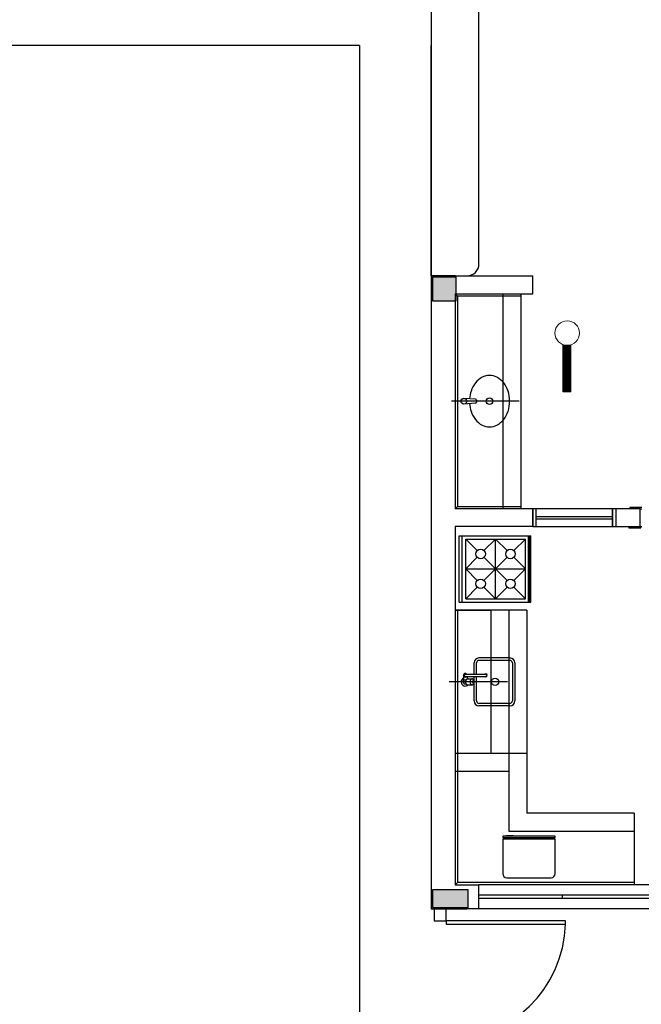
# Model space of a CAD drawing. Units: inches. Extents: x 5270 to 5667, y 3177 to 3261.
# Drawn here: x 5575 to 5581, y 3200 to 3208 of the extents above; entities that cross this region are included whole.
import ezdxf

# ---------------------------------------------------------------- set-up
doc = ezdxf.new("R2010")
doc.units = ezdxf.units.IN
doc.header["$MEASUREMENT"] = 0
doc.layers.add('_TERREO', color=9, linetype='Continuous')
doc.layers.add('LUMINAR', color=1, linetype='Continuous', lineweight=0)

# ---------------------------------------------------------------- blocks, each defined once
blk = doc.blocks.new('ieme')
h = blk.add_hatch()
h.set_pattern_fill('ANSI31', color=256, scale=0.02016, angle=-90, style=0)
h.set_pattern_definition([(315, (27.624649, -21.2593334), (0.00178190909, 0.00178190909), [])])
h.paths.add_polyline_path([(-0.493, 0.0296), (-0.493, -0.0356), (-0.0992, -0.0356, -0.047892), (-0.1029, 0.0031, -0.032553), (-0.1012, 0.0296)])
for p, q in [((-0.0982, 0.0296), (-0.493, 0.0296)), ((-0.493, 0.0296), (-0.493, -0.0356)), ((-0.493, -0.0356), (-0.0961, -0.0356))]:
    blk.add_line(p, q)
blk.add_circle((0, 0), 0.1025)

msp = doc.modelspace()

# ---------------------------------------------------------------- hatches: boundary and pattern name
at = {"layer": '_TERREO'}
for points in [[(5579.1043, 3205.6608), (5579.0043, 3205.6608), (5578.9043, 3205.6608), (5578.9043, 3205.5608), (5578.9043, 3205.4608), (5579.0043, 3205.4608), (5579.1043, 3205.4608), (5579.1043, 3205.5608)], [(5579.2043, 3200.3808), (5579.2043, 3200.4558), (5579.2043, 3200.5308), (5579.0543, 3200.5308), (5578.9043, 3200.5308), (5578.9043, 3200.4558), (5578.9043, 3200.3808), (5579.0543, 3200.3808)]]:
    msp.add_hatch(color=9, dxfattribs=at).paths.add_polyline_path(points)

# ---------------------------------------------------------------- linework, layer by layer
at = {"layer": '_TERREO', "color": 9}
for p, q in [((5578.8944, 3208.2008), (5578.8944, 3205.6709)), ((5579.2944, 3205.7709), (5579.2943, 3208.1008)), ((5578.2942, 3207.6008), (5572.9094, 3207.6008)), ((5578.2942, 3207.6008), (5578.2942, 3195.4706)), ((5578.8942, 3205.6708), (5578.8942, 3207.6005)), ((5579.0942, 3205.6708), (5578.8942, 3205.6708)), ((5578.8942, 3205.6708), (5578.8942, 3200.3709)), ((5578.8942, 3205.6708), (5579.7443, 3205.6708)), ((5578.8944, 3205.6709), (5579.1944, 3205.6709)), ((5579.0043, 3205.6608), (5578.9043, 3205.6608)), ((5578.9043, 3205.6608), (5578.9043, 3205.5608)), ((5579.1043, 3205.6608), (5579.0043, 3205.6608)), ((5579.0942, 3205.6708), (5579.0942, 3205.6708)), ((5579.1043, 3205.5608), (5579.1043, 3205.6608)), ((5579.1043, 3205.6608), (5579.1043, 3205.6608)), ((5579.7443, 3205.5208), (5579.7443, 3205.6708)), ((5578.9043, 3205.5608), (5578.9043, 3205.4608)), ((5579.1043, 3205.4608), (5579.1043, 3205.5608)), ((5579.0942, 3205.5208), (5579.0942, 3203.7206)), ((5579.0942, 3205.5208), (5579.7443, 3205.5208)), ((5579.0942, 3205.5208), (5579.1142, 3205.5008)), ((5579.6442, 3205.5008), (5579.1142, 3205.5008)), ((5579.1142, 3205.5008), (5579.1142, 3203.7406)), ((5579.4942, 3205.5208), (5579.4942, 3203.7206)), ((5579.6442, 3205.5208), (5579.6442, 3203.7206)), ((5578.9043, 3205.4608), (5579.0043, 3205.4608)), ((5579.0043, 3205.4608), (5579.1043, 3205.4608)), ((5579.6311, 3204.6212), (5579.0647, 3204.6207)), ((5579.2664, 3204.6372), (5579.1687, 3204.6447)), ((5579.2664, 3204.6041), (5579.1687, 3204.5967)), ((5579.2738, 3204.6293), (5579.2738, 3204.6121)), ((5579.1142, 3203.7406), (5579.0942, 3203.7206)), ((5579.7443, 3203.7206), (5579.0942, 3203.7206)), ((5579.1142, 3203.7406), (5579.6442, 3203.7406)), ((5579.7443, 3203.5709), (5579.7443, 3203.7206)), ((5579.7443, 3203.7206), (5579.7443, 3203.5709)), ((5579.7743, 3203.7206), (5579.7443, 3203.7206)), ((5579.7443, 3203.7206), (5579.7443, 3203.5709)), ((5580.4143, 3203.7206), (5579.7443, 3203.7206)), ((5579.7443, 3203.7206), (5579.7443, 3203.5709)), ((5579.7743, 3203.5709), (5579.7743, 3203.7206)), ((5580.4443, 3203.7206), (5580.4143, 3203.7206)), ((5580.4143, 3203.7206), (5580.4143, 3203.5709)), ((5580.4143, 3203.5709), (5580.4143, 3203.7206)), ((5580.6442, 3203.7206), (5580.4443, 3203.7206)), ((5580.4443, 3203.5709), (5580.4443, 3203.7206)), ((5580.4443, 3203.5709), (5580.4443, 3203.7206)), ((5580.6592, 3203.7306), (5580.5593, 3203.7306)), ((5580.5593, 3203.7306), (5580.5593, 3203.7206)), ((5580.6442, 3203.5709), (5580.6442, 3203.7206)), ((5580.6442, 3203.7206), (5580.6592, 3203.7206)), ((5579.7743, 3203.6559), (5580.4143, 3203.6559)), ((5579.7743, 3203.6359), (5580.4143, 3203.6359)), ((5579.0942, 3203.5709), (5579.0942, 3200.5709)), ((5579.7443, 3203.5709), (5579.0942, 3203.5709)), ((5579.7443, 3203.5709), (5579.7743, 3203.5709)), ((5579.7443, 3203.5709), (5580.4143, 3203.5709)), ((5580.4143, 3203.5709), (5580.4443, 3203.5709)), ((5580.4443, 3203.5709), (5580.6442, 3203.5709)), ((5580.5493, 3203.5709), (5580.5493, 3203.5609)), ((5580.5493, 3203.5609), (5580.6492, 3203.5609)), ((5580.6442, 3203.5709), (5580.6492, 3203.5709)), ((5580.6492, 3203.5609), (5580.6492, 3203.5709)), ((5580.6492, 3203.5709), (5580.6592, 3203.5709)), ((5579.1298, 3203.4946), (5579.7298, 3203.4946)), ((5579.1298, 3202.9396), (5579.1298, 3203.4946)), ((5579.1298, 3203.4946), (5579.7298, 3203.4946)), ((5579.1298, 3202.9396), (5579.1298, 3203.4946)), ((5579.1548, 3202.9396), (5579.1548, 3203.4946)), ((5579.1548, 3202.9396), (5579.1548, 3203.4946)), ((5579.1834, 3203.4671), (5579.6834, 3203.4671)), ((5579.1834, 3202.9671), (5579.1834, 3203.4671)), ((5579.1834, 3203.4671), (5579.2801, 3203.3704)), ((5579.1834, 3203.4671), (5579.6834, 3203.4671)), ((5579.1834, 3202.9671), (5579.1834, 3203.4671)), ((5579.1834, 3203.4671), (5579.2801, 3203.3704)), ((5579.4334, 3203.4671), (5579.3367, 3203.3704)), ((5579.4334, 3203.4671), (5579.3367, 3203.3704)), ((5579.4334, 3202.9671), (5579.4334, 3203.4671)), ((5579.5301, 3203.3704), (5579.4334, 3203.4671)), ((5579.4334, 3202.9671), (5579.4334, 3203.4671)), ((5579.5301, 3203.3704), (5579.4334, 3203.4671)), ((5579.5867, 3203.3704), (5579.6834, 3203.4671)), ((5579.5867, 3203.3704), (5579.6834, 3203.4671)), ((5579.6834, 3202.9671), (5579.6834, 3203.4671)), ((5579.6834, 3202.9671), (5579.6834, 3203.4671)), ((5579.7084, 3202.9396), (5579.7084, 3203.4946)), ((5579.7084, 3202.9396), (5579.7084, 3203.4946)), ((5579.7184, 3202.9396), (5579.7184, 3203.4946)), ((5579.7184, 3202.9396), (5579.7184, 3203.4946)), ((5579.7298, 3202.9396), (5579.7298, 3203.4946)), ((5579.7298, 3202.9396), (5579.7298, 3203.4946)), ((5579.2801, 3203.3138), (5579.1834, 3203.2171)), ((5579.2801, 3203.3138), (5579.1834, 3203.2171)), ((5579.3367, 3203.1204), (5579.5301, 3203.3138)), ((5579.3367, 3203.3138), (5579.5301, 3203.1204)), ((5579.3367, 3203.1204), (5579.5301, 3203.3138)), ((5579.3367, 3203.3138), (5579.5301, 3203.1204)), ((5579.6834, 3203.2171), (5579.5867, 3203.3138)), ((5579.6834, 3203.2171), (5579.5867, 3203.3138)), ((5579.1834, 3203.2171), (5579.6834, 3203.2171)), ((5579.1834, 3203.2171), (5579.2801, 3203.1204)), ((5579.1834, 3203.2171), (5579.6834, 3203.2171)), ((5579.1834, 3203.2171), (5579.2801, 3203.1204)), ((5579.5867, 3203.1204), (5579.6834, 3203.2171)), ((5579.5867, 3203.1204), (5579.6834, 3203.2171)), ((5579.1834, 3202.9671), (5579.2801, 3203.0638)), ((5579.1834, 3202.9671), (5579.2801, 3203.0638)), ((5579.3367, 3203.0638), (5579.4334, 3202.9671)), ((5579.3367, 3203.0638), (5579.4334, 3202.9671)), ((5579.4334, 3202.9671), (5579.5301, 3203.0638)), ((5579.4334, 3202.9671), (5579.5301, 3203.0638)), ((5579.5867, 3203.0638), (5579.6834, 3202.9671)), ((5579.5867, 3203.0638), (5579.6834, 3202.9671)), ((5579.1298, 3202.9396), (5579.7298, 3202.9396)), ((5579.1298, 3202.9396), (5579.7298, 3202.9396)), ((5579.1834, 3202.9671), (5579.6834, 3202.9671)), ((5579.1834, 3202.9671), (5579.6834, 3202.9671)), ((5579.6942, 3202.8709), (5579.0942, 3202.8709)), ((5579.0942, 3202.8709), (5579.3942, 3202.8709)), ((5579.1142, 3202.8709), (5579.1142, 3200.5909)), ((5579.3942, 3202.8709), (5579.3942, 3201.6709)), ((5579.5442, 3202.8709), (5579.5442, 3201.6709)), ((5579.6942, 3202.8709), (5579.6942, 3201.1709)), ((5579.2542, 3202.3359), (5579.2542, 3202.4309)), ((5579.2742, 3202.3359), (5579.2742, 3202.4309)), ((5579.5542, 3202.4709), (5579.2942, 3202.4709)), ((5579.5542, 3202.4509), (5579.2942, 3202.4509)), ((5579.5742, 3202.4309), (5579.5742, 3202.1109)), ((5579.5942, 3202.4309), (5579.5942, 3202.1109)), ((5579.5343, 3202.2709), (5579.0451, 3202.2709)), ((5579.1651, 3202.3259), (5579.1651, 3202.2823)), ((5579.1801, 3202.3359), (5579.3501, 3202.3359)), ((5579.1801, 3202.3159), (5579.3501, 3202.3159)), ((5579.1801, 3202.2884), (5579.1871, 3202.2884)), ((5579.1951, 3202.3159), (5579.1951, 3202.295)), ((5579.1997, 3202.2959), (5579.2373, 3202.2959)), ((5579.2542, 3202.2783), (5579.2542, 3202.3159)), ((5579.2542, 3202.1109), (5579.2542, 3202.2634)), ((5579.2742, 3202.1109), (5579.2742, 3202.3159)), ((5579.1801, 3202.2534), (5579.1871, 3202.2534)), ((5579.1997, 3202.2459), (5579.2373, 3202.2459)), ((5579.5542, 3202.0909), (5579.2942, 3202.0909)), ((5579.5542, 3202.0709), (5579.2942, 3202.0709)), ((5579.3942, 3201.6709), (5579.0942, 3201.6709)), ((5579.6942, 3201.6709), (5579.1142, 3201.6709)), ((5579.5442, 3201.6709), (5579.5442, 3201.5209)), ((5579.5442, 3201.5209), (5579.0942, 3201.5209)), ((5579.5442, 3201.5209), (5579.5442, 3201.0209)), ((5580.5943, 3201.1709), (5579.6942, 3201.1709)), ((5580.5943, 3201.1709), (5580.5943, 3200.5709)), ((5579.5442, 3201.0209), (5580.5943, 3201.0209)), ((5579.0543, 3200.5308), (5578.9043, 3200.5308)), ((5578.9043, 3200.5308), (5578.9043, 3200.4558)), ((5579.2043, 3200.5308), (5579.0543, 3200.5308)), ((5579.1142, 3200.5909), (5579.0942, 3200.5709)), ((5579.0942, 3200.5709), (5579.2942, 3200.5709)), ((5579.0942, 3200.5709), (5579.2942, 3200.5709)), ((5580.5943, 3200.5909), (5579.1142, 3200.5909)), ((5579.2043, 3200.4558), (5579.2043, 3200.5308)), ((5579.2942, 3200.3709), (5579.2942, 3200.5709)), ((5581.3943, 3200.5709), (5579.2942, 3200.5709)), ((5579.2942, 3200.3709), (5579.2942, 3200.5709)), ((5578.9043, 3200.4558), (5578.9043, 3200.3808)), ((5579.2043, 3200.3808), (5579.2043, 3200.4558)), ((5581.3943, 3200.4855), (5579.2942, 3200.4855)), ((5581.3943, 3200.4555), (5579.2942, 3200.4555)), ((5579.9942, 3200.4555), (5579.9942, 3200.4855)), ((5579.9943, 3200.4555), (5579.9943, 3200.4855)), ((5578.8942, 3200.3709), (5579.1942, 3200.3709)), ((5578.9043, 3200.3808), (5579.0543, 3200.3808)), ((5579.0192, 3200.3709), (5578.9192, 3200.3709)), ((5578.9192, 3200.3709), (5578.9192, 3200.2709)), ((5579.0192, 3200.2709), (5579.0192, 3200.3709)), ((5579.0543, 3200.3808), (5579.2043, 3200.3808)), ((5579.1942, 3200.3709), (5579.1942, 3200.3709)), ((5579.2942, 3200.3709), (5579.1942, 3200.3709)), ((5579.2043, 3200.3808), (5579.2043, 3200.3808)), ((5581.3943, 3200.3709), (5579.2942, 3200.3709)), ((5578.9192, 3200.2709), (5579.0192, 3200.2709)), ((5580.0192, 3200.2709), (5579.0192, 3200.2709)), ((5579.0192, 3200.2709), (5579.0192, 3200.2409)), ((5579.0192, 3200.2409), (5580.0192, 3200.2409)), ((5580.0192, 3200.2409), (5580.0192, 3200.2709))]:
    msp.add_line(p, q, dxfattribs=at)
at = {"layer": '_TERREO'}
for p, q in [((5579.9325, 3200.955), (5579.4938, 3200.955)), ((5579.4938, 3200.955), (5579.4938, 3200.6648)), ((5579.9325, 3200.6648), (5579.9325, 3200.955)), ((5579.5275, 3200.631), (5579.8988, 3200.631))]:
    msp.add_line(p, q, dxfattribs=at)
for points in [[(5579.9325, 3200.9674), (5579.9325, 3200.9798), (5579.4938, 3200.9798), (5579.4938, 3200.9674)], [(5579.5216, 3200.9818), (5579.5216, 3200.9852), (5579.5822, 3200.9852), (5579.5822, 3200.9818)]]:
    msp.add_lwpolyline(points, close=True, dxfattribs=at)
at = {"layer": '_TERREO', "color": 9}
for centre, radius in [((5579.1687, 3204.6207), 0.024), ((5579.3831, 3204.621), 0.0278), ((5579.3084, 3203.3421), 0.04), ((5579.3084, 3203.3421), 0.04), ((5579.5584, 3203.3421), 0.04), ((5579.5584, 3203.3421), 0.04), ((5579.3084, 3203.0921), 0.04), ((5579.3084, 3203.0921), 0.04), ((5579.5584, 3203.0921), 0.04), ((5579.5584, 3203.0921), 0.04), ((5579.4292, 3202.2709), 0.03)]:
    msp.add_circle(centre, radius, dxfattribs=at)
for centre, radius, start, end in [((5579.1944, 3205.7709), 0.1, 270, 0), ((5579.4047, 3204.6649), 0.1779, 118.05564, 142.14563), ((5579.3831, 3204.7055), 0.1318, 90, 118.05564), ((5579.3831, 3204.7055), 0.1318, 61.94436, 90), ((5579.3614, 3204.6649), 0.1779, 37.85437, 61.94436), ((5579.4388, 3204.6385), 0.221, 142.14563, 162.15523), ((5579.3274, 3204.6385), 0.221, 17.84477, 37.85437), ((5579.4923, 3204.6212), 0.2773, 162.15523, 175.88793), ((5579.2738, 3204.6212), 0.2773, 360, 17.84477), ((5579.4923, 3204.6212), 0.2773, 184.33307, 197.84477), ((5579.2658, 3204.6293), 0.008, 0, 85.64644), ((5579.2658, 3204.6121), 0.008, 274.35356, 0), ((5579.2738, 3204.6212), 0.2773, 342.15523, 0), ((5579.4388, 3204.604), 0.221, 197.84477, 217.85437), ((5579.3274, 3204.604), 0.221, 322.14563, 342.15523), ((5579.4047, 3204.5775), 0.1779, 217.85437, 241.94436), ((5579.3831, 3204.5369), 0.1318, 241.94436, 270), ((5579.3831, 3204.5369), 0.1318, 270, 298.05564), ((5579.3614, 3204.5775), 0.1779, 298.05564, 322.14563), ((5579.2942, 3202.4309), 0.04, 90, 180), ((5579.2942, 3202.4309), 0.02, 90, 180), ((5579.5542, 3202.4309), 0.04, 0, 90), ((5579.5542, 3202.4309), 0.02, 0, 90), ((5579.1801, 3202.2709), 0.035, 115.37693, 314.41531), ((5579.1801, 3202.2709), 0.0175, 155.38002, 270), ((5579.1551, 3202.2823), 0.01, 335.38002, 0), ((5579.1801, 3202.3259), 0.015, 41.81031, 318.18969), ((5579.1801, 3202.2709), 0.0175, 90, 148.99728), ((5579.1801, 3202.3259), 0.01, 89.99979, 269.99979), ((5579.2173, 3202.2709), 0.0352, 163.67505, 180), ((5579.2173, 3202.2709), 0.0352, 180, 196.32495), ((5579.2087, 3202.2734), 0.0262, 144.73561, 163.67505), ((5579.2087, 3202.2683), 0.0262, 196.32495, 215.26439), ((5579.2032, 3202.2773), 0.0195, 120.36119, 144.73561), ((5579.1997, 3202.2832), 0.0127, 90, 120.36119), ((5579.1801, 3202.2709), 0.035, 45.58469, 64.62307), ((5579.2549, 3202.2709), 0.0352, 163.67505, 180), ((5579.2549, 3202.2709), 0.0352, 180, 196.32495), ((5579.2463, 3202.2734), 0.0262, 144.73561, 163.67505), ((5579.2463, 3202.2683), 0.0262, 196.32495, 215.26439), ((5579.2408, 3202.2773), 0.0195, 120.36119, 144.73561), ((5579.2373, 3202.2832), 0.0127, 90, 120.36119), ((5579.2373, 3202.2832), 0.0127, 59.63881, 90), ((5579.2501, 3202.2709), 0.0106, 163.67505, 180), ((5579.2501, 3202.2709), 0.0106, 180, 196.32495), ((5579.2475, 3202.2716), 0.00787, 144.73561, 163.67505), ((5579.2475, 3202.2701), 0.00787, 196.32495, 215.26439), ((5579.2459, 3202.2728), 0.00586, 120.36119, 144.73561), ((5579.2459, 3202.2689), 0.00586, 215.26439, 239.63881), ((5579.2448, 3202.2746), 0.00381, 90, 120.36119), ((5579.2448, 3202.2672), 0.00381, 239.63881, 270), ((5579.2339, 3202.2773), 0.0195, 35.26439, 59.63881), ((5579.2448, 3202.2746), 0.00381, 59.63881, 90), ((5579.2448, 3202.2672), 0.00381, 270, 300.36119), ((5579.2438, 3202.2728), 0.00586, 35.26439, 59.63881), ((5579.2438, 3202.2689), 0.00586, 300.36119, 324.73561), ((5579.2422, 3202.2716), 0.00787, 16.32495, 35.26439), ((5579.2422, 3202.2701), 0.00787, 324.73561, 343.67505), ((5579.2396, 3202.2709), 0.0106, 0, 16.32495), ((5579.2396, 3202.2709), 0.0106, 343.67505, 360), ((5579.2284, 3202.2734), 0.0262, 16.32495, 35.26439), ((5579.2284, 3202.2683), 0.0262, 324.73561, 343.67505), ((5579.2198, 3202.2709), 0.0352, 0, 16.32495), ((5579.2198, 3202.2709), 0.0352, 343.67505, 0), ((5579.3501, 3202.3259), 0.0125, 233.1301, 126.8699), ((5579.3501, 3202.3259), 0.01, 269.99988, 89.99988), ((5579.2032, 3202.2645), 0.0195, 215.26439, 239.63881), ((5579.1997, 3202.2586), 0.0127, 239.63881, 270), ((5579.2408, 3202.2645), 0.0195, 215.26439, 239.63881), ((5579.2373, 3202.2586), 0.0127, 239.63881, 270), ((5579.2373, 3202.2586), 0.0127, 270, 300.36119), ((5579.2339, 3202.2645), 0.0195, 300.36119, 324.73561), ((5579.2942, 3202.1109), 0.04, 180, 270), ((5579.2942, 3202.1109), 0.02, 180, 270), ((5579.5542, 3202.1109), 0.04, 270, 0), ((5579.5542, 3202.1109), 0.02, 270, 0), ((5579.0207, 3200.2698), 0.9989, 269.91466, 358.34043)]:
    msp.add_arc(centre, radius, start, end, dxfattribs=at)
at = {"layer": '_TERREO'}
for centre, start, end in [((5579.5275, 3200.6648), 180, 270), ((5579.8988, 3200.6648), 270, 0)]:
    msp.add_arc(centre, 0.0338, start, end, dxfattribs=at)

# ---------------------------------------------------------------- block references
at = {"layer": 'LUMINAR', "linetype": 'Continuous', "xscale": -1, "rotation": 270}
msp.add_blockref('ieme', (5580.0337, 3205.1915), dxfattribs=at)

doc.saveas('drawing.dxf')
